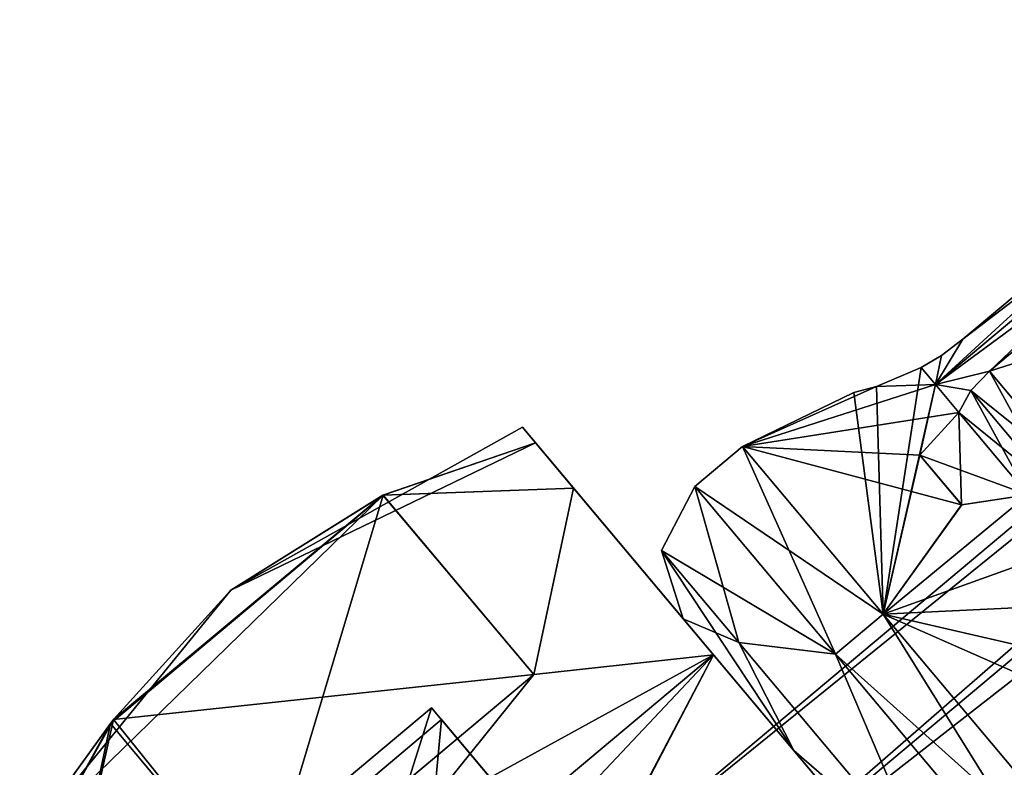
# Model space of a CAD drawing. Units: millimetres. Extents: x -178 to 177, y -319 to 220.
# Drawn here: x -126 to -111, y -280 to -268 of the extents above; entities that cross this region are included whole.
import ezdxf

# ---------------------------------------------------------------- set-up
doc = ezdxf.new("R2010")
doc.units = ezdxf.units.MM
doc.header["$LTSCALE"] = 65.185185
for name, color, linetype in [('469', 7, 'CONTINUOUS'), ('470', 7, 'CONTINUOUS'), ('477', 7, 'CONTINUOUS'), ('479', 7, 'CONTINUOUS'), ('480', 7, 'CONTINUOUS'), ('482', 7, 'CONTINUOUS'), ('483', 7, 'CONTINUOUS'), ('485', 7, 'CONTINUOUS'), ('498', 7, 'CONTINUOUS'), ('499', 7, 'CONTINUOUS'), ('505', 7, 'CONTINUOUS'), ('506', 7, 'CONTINUOUS'), ('507', 7, 'CONTINUOUS'), ('508', 7, 'CONTINUOUS'), ('512', 7, 'CONTINUOUS'), ('513', 7, 'CONTINUOUS'), ('514', 7, 'CONTINUOUS'), ('515', 7, 'CONTINUOUS'), ('517', 7, 'CONTINUOUS'), ('518', 7, 'CONTINUOUS'), ('519', 7, 'CONTINUOUS'), ('522', 7, 'CONTINUOUS'), ('523', 7, 'CONTINUOUS'), ('653', 7, 'CONTINUOUS'), ('654', 7, 'CONTINUOUS'), ('657', 7, 'CONTINUOUS')]:
    doc.layers.add(name, color=color, linetype=linetype)

msp = doc.modelspace()

# ---------------------------------------------------------------- linework, layer by layer
at = {"layer": '469', "color": 7, "linetype": 'CONTINUOUS', "true_color": 0xc8c8c8}
for points in [[(-117.286, -281.751, -7), (-116.242, -282.995, -9.813), (-46.81, -222.615, -7), (-117.286, -281.751, -7)], [(-116.242, -282.995, -9.813), (-45.766, -223.86, -9.815), (-46.81, -222.615, -7), (-116.242, -282.995, -9.813)], [(-116.242, -282.995, -9.813), (-114.152, -285.486, -9.813), (-45.766, -223.86, -9.815), (-116.242, -282.995, -9.813)], [(-114.152, -285.486, -9.813), (-43.677, -226.349, -9.815), (-45.766, -223.86, -9.815), (-114.152, -285.486, -9.813)], [(-114.152, -285.486, -9.813), (-113.108, -286.731, -7), (-43.677, -226.349, -9.815), (-114.152, -285.486, -9.813)], [(-113.108, -286.731, -7), (-42.632, -227.594, -7), (-43.677, -226.349, -9.815), (-113.108, -286.731, -7)]]:
    msp.add_3dface(points, dxfattribs=at)
at = {"layer": '470', "color": 7, "linetype": 'CONTINUOUS', "true_color": 0xc8c8c8}
for points in [[(-117.286, -281.751, -7), (-46.81, -222.615, -7), (-45.766, -223.86, -4.185), (-117.286, -281.751, -7)], [(-116.242, -282.995, -4.187), (-117.286, -281.751, -7), (-45.766, -223.86, -4.185), (-116.242, -282.995, -4.187)], [(-116.242, -282.995, -4.187), (-45.766, -223.86, -4.185), (-43.677, -226.349, -4.185), (-116.242, -282.995, -4.187)], [(-114.152, -285.486, -4.187), (-116.242, -282.995, -4.187), (-43.677, -226.349, -4.185), (-114.152, -285.486, -4.187)], [(-42.632, -227.594, -7), (-114.152, -285.486, -4.187), (-43.677, -226.349, -4.185), (-42.632, -227.594, -7)], [(-113.108, -286.731, -7), (-114.152, -285.486, -4.187), (-42.632, -227.594, -7), (-113.108, -286.731, -7)]]:
    msp.add_3dface(points, dxfattribs=at)
at = {"layer": '477', "color": 7, "linetype": 'CONTINUOUS', "true_color": 0xc8c8c8}
for points in [[(-109.344, -275.193, -1.613), (-110.77, -273.493, -3.831), (-111.067, -273.806, -3.75), (-109.344, -275.193, -1.613)], [(-109.724, -275.406, -1.661), (-111.067, -273.806, -3.75), (-111.259, -274.156, -3.524), (-109.724, -275.406, -1.661)], [(-109.724, -275.406, -1.661), (-109.344, -275.193, -1.613), (-111.067, -273.806, -3.75), (-109.724, -275.406, -1.661)], [(-110.154, -275.472, -1.806), (-111.259, -274.156, -3.524), (-111.883, -274.838, -2.968), (-110.154, -275.472, -1.806)], [(-110.154, -275.472, -1.806), (-109.724, -275.406, -1.661), (-111.259, -274.156, -3.524), (-110.154, -275.472, -1.806)], [(-110.154, -275.472, -1.806), (-111.883, -274.838, -2.968), (-111.213, -275.636, -1.927), (-110.154, -275.472, -1.806)]]:
    msp.add_3dface(points, dxfattribs=at)
at = {"layer": '479', "color": 7, "linetype": 'CONTINUOUS', "true_color": 0xc8c8c8}
for points in [[(-105.207, -271.722, -1.613), (-106.633, -270.022, -3.831), (-110.77, -273.493, -3.831), (-105.207, -271.722, -1.613)], [(-109.344, -275.193, -1.613), (-105.207, -271.722, -1.613), (-110.77, -273.493, -3.831), (-109.344, -275.193, -1.613)]]:
    msp.add_3dface(points, dxfattribs=at)
at = {"layer": '480', "color": 7, "linetype": 'CONTINUOUS', "true_color": 0xc8c8c8}
for points in [[(-111.539, -273.243, -5.523), (-111.196, -272.986, -5.432), (-111.538, -273.243, -8.477), (-111.539, -273.243, -5.523)], [(-111.196, -272.986, -5.432), (-111.196, -272.986, -8.568), (-111.538, -273.243, -8.477), (-111.196, -272.986, -5.432)], [(-111.861, -273.438, -5.785), (-111.539, -273.243, -5.523), (-111.861, -273.438, -8.215), (-111.861, -273.438, -5.785)], [(-111.539, -273.243, -5.523), (-111.538, -273.243, -8.477), (-111.861, -273.438, -8.215), (-111.539, -273.243, -5.523)], [(-111.861, -273.438, -5.785), (-111.861, -273.438, -8.215), (-112.575, -273.74, -7.989), (-111.861, -273.438, -5.785)], [(-112.575, -273.74, -6.011), (-111.861, -273.438, -5.785), (-112.575, -273.74, -7.989), (-112.575, -273.74, -6.011)], [(-112.94, -273.835, -7), (-112.575, -273.74, -6.011), (-112.575, -273.74, -7.989), (-112.94, -273.835, -7)]]:
    msp.add_3dface(points, dxfattribs=at)
at = {"layer": '482', "color": 7, "linetype": 'CONTINUOUS', "true_color": 0xc8c8c8}
for points in [[(-111.196, -272.986, -5.432), (-107.059, -269.515, -5.432), (-111.196, -272.986, -8.568), (-111.196, -272.986, -5.432)], [(-107.059, -269.515, -5.432), (-107.059, -269.515, -8.568), (-111.196, -272.986, -8.568), (-107.059, -269.515, -5.432)]]:
    msp.add_3dface(points, dxfattribs=at)
at = {"layer": '483', "color": 7, "linetype": 'CONTINUOUS', "true_color": 0xc8c8c8}
for points in [[(-111.067, -273.806, -10.25), (-110.77, -273.493, -10.169), (-109.724, -275.406, -12.339), (-111.067, -273.806, -10.25)], [(-110.77, -273.493, -10.169), (-109.344, -275.193, -12.387), (-109.724, -275.406, -12.339), (-110.77, -273.493, -10.169)], [(-111.259, -274.156, -10.476), (-111.067, -273.806, -10.25), (-110.154, -275.472, -12.194), (-111.259, -274.156, -10.476)], [(-111.067, -273.806, -10.25), (-109.724, -275.406, -12.339), (-110.154, -275.472, -12.194), (-111.067, -273.806, -10.25)], [(-111.259, -274.156, -10.476), (-111.214, -275.636, -12.072), (-111.883, -274.838, -11.031), (-111.259, -274.156, -10.476)], [(-111.259, -274.156, -10.476), (-110.154, -275.472, -12.194), (-111.214, -275.636, -12.072), (-111.259, -274.156, -10.476)]]:
    msp.add_3dface(points, dxfattribs=at)
at = {"layer": '485', "color": 7, "linetype": 'CONTINUOUS', "true_color": 0xc8c8c8}
msp.add_3dface([(-110.77, -273.493, -10.169), (-106.633, -270.022, -10.169), (-109.344, -275.193, -12.387), (-110.77, -273.493, -10.169)], dxfattribs=at)
at = {"layer": '498', "color": 7, "linetype": 'CONTINUOUS', "true_color": 0xc8c8c8}
for points in [[(-120.474, -275.479, -5.501), (-124.782, -279.067, -5.535), (-118.058, -278.35, 0.999), (-120.474, -275.479, -5.501)], [(-117.422, -275.367, -2.25), (-120.474, -275.479, -5.501), (-118.058, -278.35, 0.999), (-117.422, -275.367, -2.25)], [(-124.782, -279.067, -5.535), (-122.418, -282.008, 0.998), (-118.058, -278.35, 0.999), (-124.782, -279.067, -5.535)], [(-124.782, -279.067, -5.535), (-125.465, -282.117, -2.25), (-122.418, -282.008, 0.998), (-124.782, -279.067, -5.535)]]:
    msp.add_3dface(points, dxfattribs=at)
at = {"layer": '499', "color": 7, "linetype": 'CONTINUOUS', "true_color": 0xc8c8c8}
for points in [[(-122.423, -282.01, -14.996), (-124.828, -279.134, -8.502), (-120.47, -275.477, -8.501), (-122.423, -282.01, -14.996)], [(-118.058, -278.35, -14.998), (-122.423, -282.01, -14.996), (-120.47, -275.477, -8.501), (-118.058, -278.35, -14.998)], [(-117.422, -275.367, -11.75), (-118.058, -278.35, -14.998), (-120.47, -275.477, -8.501), (-117.422, -275.367, -11.75)], [(-122.423, -282.01, -14.996), (-125.465, -282.117, -11.75), (-124.828, -279.134, -8.502), (-122.423, -282.01, -14.996)]]:
    msp.add_3dface(points, dxfattribs=at)
at = {"layer": '505', "color": 7, "linetype": 'CONTINUOUS', "true_color": 0xc8c8c8}
for points in [[(-106.269, -269.212, -4.608), (-107.059, -269.515, -5.432), (-111.632, -273.711, -4.608), (-106.269, -269.212, -4.608)], [(-110.77, -273.493, -3.831), (-106.269, -269.212, -4.608), (-111.632, -273.711, -4.608), (-110.77, -273.493, -3.831)], [(-106.269, -269.212, -9.392), (-106.633, -270.022, -10.169), (-111.632, -273.711, -9.392), (-106.269, -269.212, -9.392)], [(-111.196, -272.986, -8.568), (-106.269, -269.212, -9.392), (-111.632, -273.711, -9.392), (-111.196, -272.986, -8.568)], [(-107.059, -269.515, -8.568), (-106.269, -269.212, -9.392), (-111.196, -272.986, -8.568), (-107.059, -269.515, -8.568)], [(-106.633, -270.022, -3.831), (-106.269, -269.212, -4.608), (-110.77, -273.493, -3.831), (-106.633, -270.022, -3.831)], [(-107.059, -269.515, -5.432), (-111.196, -272.986, -5.432), (-111.632, -273.711, -4.608), (-107.059, -269.515, -5.432)], [(-106.633, -270.022, -10.169), (-110.77, -273.493, -10.169), (-111.632, -273.711, -9.392), (-106.633, -270.022, -10.169)], [(-111.632, -273.711, -4.608), (-111.196, -272.986, -5.432), (-111.539, -273.243, -5.523), (-111.632, -273.711, -4.608)], [(-111.538, -273.243, -8.477), (-111.196, -272.986, -8.568), (-111.632, -273.711, -9.392), (-111.538, -273.243, -8.477)], [(-111.861, -273.438, -5.785), (-111.632, -273.711, -4.608), (-111.539, -273.243, -5.523), (-111.861, -273.438, -5.785)], [(-111.861, -273.438, -8.215), (-111.538, -273.243, -8.477), (-111.632, -273.711, -9.392), (-111.861, -273.438, -8.215)], [(-111.067, -273.806, -3.75), (-110.77, -273.493, -3.831), (-111.632, -273.711, -4.608), (-111.067, -273.806, -3.75)], [(-111.632, -273.711, -9.392), (-110.77, -273.493, -10.169), (-111.067, -273.806, -10.25), (-111.632, -273.711, -9.392)], [(-111.259, -274.156, -3.524), (-111.067, -273.806, -3.75), (-111.632, -273.711, -4.608), (-111.259, -274.156, -3.524)], [(-111.259, -274.156, -10.476), (-111.632, -273.711, -9.392), (-111.067, -273.806, -10.25), (-111.259, -274.156, -10.476)]]:
    msp.add_3dface(points, dxfattribs=at)
at = {"layer": '506', "color": 7, "linetype": 'CONTINUOUS', "true_color": 0xc8c8c8}
for points in [[(-112.468, -277.382, -0.938), (-111.861, -273.438, -5.785), (-112.575, -273.74, -6.011), (-112.468, -277.382, -0.938)], [(-111.632, -273.711, -4.608), (-111.861, -273.438, -5.785), (-112.468, -277.382, -0.938), (-111.632, -273.711, -4.608)], [(-112.94, -273.835, -7), (-112.468, -277.382, -0.938), (-112.575, -273.74, -6.011), (-112.94, -273.835, -7)], [(-111.632, -273.711, -4.608), (-112.468, -277.382, -0.938), (-111.883, -274.838, -2.968), (-111.632, -273.711, -4.608)], [(-111.259, -274.156, -3.524), (-111.632, -273.711, -4.608), (-111.883, -274.838, -2.968), (-111.259, -274.156, -3.524)], [(-114.718, -274.7, -7), (-112.468, -277.382, -0.938), (-112.94, -273.835, -7), (-114.718, -274.7, -7)], [(-111.883, -274.838, -2.968), (-112.468, -277.382, -0.938), (-111.213, -275.636, -1.927), (-111.883, -274.838, -2.968)], [(-109.457, -276.302, -1.226), (-110.154, -275.472, -1.806), (-112.468, -277.382, -0.938), (-109.457, -276.302, -1.226)], [(-112.468, -277.382, -0.938), (-110.154, -275.472, -1.806), (-111.213, -275.636, -1.927), (-112.468, -277.382, -0.938)], [(-109.457, -276.302, -1.226), (-112.468, -277.382, -0.938), (-109.095, -278.16, -0.563), (-109.457, -276.302, -1.226)], [(-112.468, -277.382, -0.938), (-107.968, -282.744, -0.938), (-109.095, -278.16, -0.563), (-112.468, -277.382, -0.938)]]:
    msp.add_3dface(points, dxfattribs=at)
at = {"layer": '507', "color": 7, "linetype": 'CONTINUOUS', "true_color": 0xc8c8c8}
for points in [[(-113.234, -278.024, -0.938), (-114.718, -274.7, -7), (-115.484, -275.343, -7), (-113.234, -278.024, -0.938)], [(-112.468, -277.382, -0.938), (-114.718, -274.7, -7), (-113.234, -278.024, -0.938), (-112.468, -277.382, -0.938)], [(-108.734, -283.387, -0.938), (-112.468, -277.382, -0.938), (-113.234, -278.024, -0.938), (-108.734, -283.387, -0.938)], [(-107.968, -282.744, -0.938), (-112.468, -277.382, -0.938), (-108.734, -283.387, -0.938), (-107.968, -282.744, -0.938)]]:
    msp.add_3dface(points, dxfattribs=at)
at = {"layer": '508', "color": 7, "linetype": 'CONTINUOUS', "true_color": 0xc8c8c8}
for points in [[(-115.484, -275.343, -7), (-116.014, -276.362, -7), (-114.779, -277.834, -2.361), (-115.484, -275.343, -7)], [(-113.234, -278.024, -0.938), (-115.484, -275.343, -7), (-114.779, -277.834, -2.361), (-113.234, -278.024, -0.938)], [(-116.014, -276.362, -7), (-115.668, -277.457, -7), (-113.901, -279.563, -2.237), (-116.014, -276.362, -7)], [(-114.779, -277.834, -2.361), (-116.014, -276.362, -7), (-113.901, -279.563, -2.237), (-114.779, -277.834, -2.361)], [(-113.234, -278.024, -0.938), (-114.779, -277.834, -2.361), (-111.797, -281.387, -0.439), (-113.234, -278.024, -0.938)], [(-111.797, -281.387, -0.439), (-114.779, -277.834, -2.361), (-113.901, -279.563, -2.237), (-111.797, -281.387, -0.439)], [(-108.734, -283.387, -0.938), (-113.234, -278.024, -0.938), (-111.797, -281.387, -0.439), (-108.734, -283.387, -0.938)], [(-110.365, -283.776, -2.237), (-111.797, -281.387, -0.439), (-113.901, -279.563, -2.237), (-110.365, -283.776, -2.237)]]:
    msp.add_3dface(points, dxfattribs=at)
at = {"layer": '512', "color": 7, "linetype": 'CONTINUOUS', "true_color": 0xc8c8c8}
for points in [[(-111.861, -273.438, -8.215), (-111.632, -273.711, -9.392), (-112.575, -273.74, -7.989), (-111.861, -273.438, -8.215)], [(-111.632, -273.711, -9.392), (-111.259, -274.156, -10.476), (-114.718, -274.7, -7), (-111.632, -273.711, -9.392)], [(-111.632, -273.711, -9.392), (-114.718, -274.7, -7), (-112.575, -273.74, -7.989), (-111.632, -273.711, -9.392)], [(-114.718, -274.7, -7), (-112.94, -273.835, -7), (-112.575, -273.74, -7.989), (-114.718, -274.7, -7)], [(-114.718, -274.7, -7), (-111.259, -274.156, -10.476), (-111.883, -274.838, -11.031), (-114.718, -274.7, -7)], [(-111.214, -275.636, -12.072), (-114.718, -274.7, -7), (-111.883, -274.838, -11.031), (-111.214, -275.636, -12.072)], [(-114.718, -274.7, -7), (-111.214, -275.636, -12.072), (-112.468, -277.382, -13.062), (-114.718, -274.7, -7)], [(-110.154, -275.472, -12.194), (-109.457, -276.302, -12.774), (-112.468, -277.382, -13.062), (-110.154, -275.472, -12.194)], [(-111.214, -275.636, -12.072), (-110.154, -275.472, -12.194), (-112.468, -277.382, -13.062), (-111.214, -275.636, -12.072)], [(-109.457, -276.302, -12.774), (-108.701, -277.204, -13.131), (-112.468, -277.382, -13.062), (-109.457, -276.302, -12.774)], [(-108.701, -277.204, -13.131), (-109.096, -278.159, -13.437), (-112.468, -277.382, -13.062), (-108.701, -277.204, -13.131)], [(-109.096, -278.159, -13.437), (-108.15, -279.288, -13.437), (-112.468, -277.382, -13.062), (-109.096, -278.159, -13.437)], [(-112.468, -277.382, -13.062), (-108.15, -279.288, -13.437), (-107.968, -282.744, -13.062), (-112.468, -277.382, -13.062)]]:
    msp.add_3dface(points, dxfattribs=at)
at = {"layer": '513', "color": 7, "linetype": 'CONTINUOUS', "true_color": 0xc8c8c8}
for points in [[(-115.484, -275.343, -7), (-114.718, -274.7, -7), (-112.468, -277.382, -13.062), (-115.484, -275.343, -7)], [(-115.484, -275.343, -7), (-112.468, -277.382, -13.062), (-113.234, -278.024, -13.062), (-115.484, -275.343, -7)], [(-112.468, -277.382, -13.062), (-107.968, -282.744, -13.062), (-113.234, -278.024, -13.062), (-112.468, -277.382, -13.062)], [(-113.234, -278.024, -13.062), (-107.968, -282.744, -13.062), (-108.734, -283.387, -13.062), (-113.234, -278.024, -13.062)]]:
    msp.add_3dface(points, dxfattribs=at)
at = {"layer": '514', "color": 7, "linetype": 'CONTINUOUS', "true_color": 0xc8c8c8}
for points in [[(-116.014, -276.362, -7), (-115.484, -275.343, -7), (-113.234, -278.024, -13.062), (-116.014, -276.362, -7)], [(-115.668, -277.457, -7), (-116.014, -276.362, -7), (-114.779, -277.834, -11.639), (-115.668, -277.457, -7)], [(-116.014, -276.362, -7), (-113.234, -278.024, -13.062), (-114.779, -277.834, -11.639), (-116.014, -276.362, -7)], [(-115.668, -277.457, -7), (-114.779, -277.834, -11.639), (-113.901, -279.563, -11.763), (-115.668, -277.457, -7)], [(-113.234, -278.024, -13.062), (-111.797, -281.387, -13.561), (-114.779, -277.834, -11.639), (-113.234, -278.024, -13.062)], [(-114.779, -277.834, -11.639), (-111.797, -281.387, -13.561), (-113.901, -279.563, -11.763), (-114.779, -277.834, -11.639)], [(-113.234, -278.024, -13.062), (-108.734, -283.387, -13.062), (-111.797, -281.387, -13.561), (-113.234, -278.024, -13.062)], [(-113.901, -279.563, -11.763), (-111.797, -281.387, -13.561), (-110.365, -283.776, -11.763), (-113.901, -279.563, -11.763)]]:
    msp.add_3dface(points, dxfattribs=at)
at = {"layer": '515', "color": 7, "linetype": 'CONTINUOUS', "true_color": 0xc8c8c8}
for points in [[(-115.668, -277.457, -7), (-113.901, -279.563, -11.763), (-118.24, -274.392, -7), (-115.668, -277.457, -7)], [(-115.668, -277.457, -7), (-118.24, -274.392, -7), (-118.032, -274.64, -4.541), (-115.668, -277.457, -7)], [(-118.24, -274.392, -7), (-113.901, -279.563, -11.763), (-118.032, -274.64, -9.459), (-118.24, -274.392, -7)], [(-117.422, -275.367, -2.25), (-115.668, -277.457, -7), (-118.032, -274.64, -4.541), (-117.422, -275.367, -2.25)], [(-118.032, -274.64, -9.459), (-113.901, -279.563, -11.763), (-117.422, -275.367, -11.75), (-118.032, -274.64, -9.459)], [(-113.901, -279.563, -2.237), (-115.668, -277.457, -7), (-117.422, -275.367, -2.25), (-113.901, -279.563, -2.237)], [(-115.186, -278.031, 1.227), (-113.901, -279.563, -2.237), (-117.422, -275.367, -2.25), (-115.186, -278.031, 1.227)], [(-117.422, -275.367, -11.75), (-113.901, -279.563, -11.763), (-109.08, -285.308, -15.227), (-117.422, -275.367, -11.75)], [(-115.186, -278.031, -15.227), (-117.422, -275.367, -11.75), (-109.08, -285.308, -15.227), (-115.186, -278.031, -15.227)], [(-110.365, -283.776, -2.237), (-113.901, -279.563, -2.237), (-115.186, -278.031, 1.227), (-110.365, -283.776, -2.237)], [(-106.845, -287.972, -2.25), (-110.365, -283.776, -2.237), (-115.186, -278.031, 1.227), (-106.845, -287.972, -2.25)], [(-112.133, -281.67, -16.5), (-115.186, -278.031, -15.227), (-109.08, -285.308, -15.227), (-112.133, -281.67, -16.5)], [(-109.08, -285.308, 1.227), (-106.845, -287.972, -2.25), (-115.186, -278.031, 1.227), (-109.08, -285.308, 1.227)], [(-112.133, -281.67, 2.5), (-109.08, -285.308, 1.227), (-115.186, -278.031, 1.227), (-112.133, -281.67, 2.5)], [(-113.901, -279.563, -11.763), (-110.365, -283.776, -11.763), (-109.08, -285.308, -15.227), (-113.901, -279.563, -11.763)]]:
    msp.add_3dface(points, dxfattribs=at)
at = {"layer": '517', "color": 7, "linetype": 'CONTINUOUS', "true_color": 0xc8c8c8}
msp.add_3dface([(-117.446, -281.561, -0.938), (-123.91, -282.414, -7), (-119.697, -278.879, -7), (-117.446, -281.561, -0.938)], dxfattribs=at)
at = {"layer": '518', "color": 7, "linetype": 'CONTINUOUS', "true_color": 0xc8c8c8}
for points in [[(-112.949, -286.92, -0.938), (-117.446, -281.561, -0.938), (-119.697, -278.879, -7), (-112.949, -286.92, -0.938)], [(-112.949, -286.92, -0.938), (-119.697, -278.879, -7), (-116.242, -282.995, -4.187), (-112.949, -286.92, -0.938)], [(-119.697, -278.879, -7), (-117.446, -281.561, -13.062), (-117.286, -281.751, -7), (-119.697, -278.879, -7)], [(-119.697, -278.879, -7), (-117.286, -281.751, -7), (-116.242, -282.995, -4.187), (-119.697, -278.879, -7)]]:
    msp.add_3dface(points, dxfattribs=at)
at = {"layer": '519', "color": 7, "linetype": 'CONTINUOUS', "true_color": 0xc8c8c8}
for points in [[(-119.697, -278.879, -7), (-123.91, -282.414, -7), (-121.66, -285.095, -13.062), (-119.697, -278.879, -7)], [(-117.446, -281.561, -13.062), (-119.697, -278.879, -7), (-121.66, -285.095, -13.062), (-117.446, -281.561, -13.062)]]:
    msp.add_3dface(points, dxfattribs=at)
at = {"layer": '522', "color": 7, "linetype": 'CONTINUOUS', "true_color": 0xc8c8c8}
for points in [[(-118.032, -274.64, -4.541), (-118.24, -274.392, -7), (-122.904, -277.001, -7), (-118.032, -274.64, -4.541)], [(-118.032, -274.64, -4.541), (-122.904, -277.001, -7), (-120.474, -275.479, -5.501), (-118.032, -274.64, -4.541)], [(-117.422, -275.367, -2.25), (-118.032, -274.64, -4.541), (-120.474, -275.479, -5.501), (-117.422, -275.367, -2.25)], [(-120.474, -275.479, -5.501), (-122.904, -277.001, -7), (-124.782, -279.067, -5.535), (-120.474, -275.479, -5.501)], [(-122.904, -277.001, -7), (-126.283, -281.142, -7), (-124.782, -279.067, -5.535), (-122.904, -277.001, -7)], [(-126.283, -281.142, -7), (-126.075, -281.39, -4.538), (-124.782, -279.067, -5.535), (-126.283, -281.142, -7)], [(-126.075, -281.39, -4.538), (-125.465, -282.117, -2.25), (-124.782, -279.067, -5.535), (-126.075, -281.39, -4.538)]]:
    msp.add_3dface(points, dxfattribs=at)
at = {"layer": '523', "color": 7, "linetype": 'CONTINUOUS', "true_color": 0xc8c8c8}
for points in [[(-118.24, -274.392, -7), (-118.032, -274.64, -9.459), (-122.904, -277.001, -7), (-118.24, -274.392, -7)], [(-122.904, -277.001, -7), (-118.032, -274.64, -9.459), (-120.47, -275.477, -8.501), (-122.904, -277.001, -7)], [(-118.032, -274.64, -9.459), (-117.422, -275.367, -11.75), (-120.47, -275.477, -8.501), (-118.032, -274.64, -9.459)], [(-126.283, -281.142, -7), (-122.904, -277.001, -7), (-120.47, -275.477, -8.501), (-126.283, -281.142, -7)], [(-124.828, -279.134, -8.502), (-126.283, -281.142, -7), (-120.47, -275.477, -8.501), (-124.828, -279.134, -8.502)], [(-117.422, -275.367, -11.75), (-115.186, -278.031, -15.227), (-118.058, -278.35, -14.998), (-117.422, -275.367, -11.75)], [(-115.186, -278.031, 1.227), (-117.422, -275.367, -2.25), (-118.058, -278.35, 0.999), (-115.186, -278.031, 1.227)], [(-123.23, -284.78, -15.227), (-115.186, -278.031, -15.227), (-116.387, -280.342, -16.5), (-123.23, -284.78, -15.227)], [(-115.186, -278.031, -15.227), (-123.23, -284.78, -15.227), (-122.423, -282.01, -14.996), (-115.186, -278.031, -15.227)], [(-123.23, -284.78, 1.227), (-115.186, -278.031, 1.227), (-118.058, -278.35, 0.999), (-123.23, -284.78, 1.227)], [(-115.186, -278.031, 1.227), (-123.23, -284.78, 1.227), (-120.706, -283.899, 2.5), (-115.186, -278.031, 1.227)], [(-118.058, -278.35, -14.998), (-115.186, -278.031, -15.227), (-122.423, -282.01, -14.996), (-118.058, -278.35, -14.998)], [(-116.401, -280.345, 2.5), (-115.186, -278.031, 1.227), (-120.706, -283.899, 2.5), (-116.401, -280.345, 2.5)], [(-112.133, -281.67, 2.5), (-115.186, -278.031, 1.227), (-116.401, -280.345, 2.5), (-112.133, -281.67, 2.5)], [(-115.186, -278.031, -15.227), (-112.133, -281.67, -16.5), (-116.387, -280.342, -16.5), (-115.186, -278.031, -15.227)], [(-122.418, -282.008, 0.998), (-123.23, -284.78, 1.227), (-118.058, -278.35, 0.999), (-122.418, -282.008, 0.998)], [(-126.075, -281.39, -9.459), (-126.283, -281.142, -7), (-124.828, -279.134, -8.502), (-126.075, -281.39, -9.459)], [(-125.465, -282.117, -11.75), (-126.075, -281.39, -9.459), (-124.828, -279.134, -8.502), (-125.465, -282.117, -11.75)]]:
    msp.add_3dface(points, dxfattribs=at)
at = {"layer": '653', "color": 7, "linetype": 'CONTINUOUS', "true_color": 0x323232}
for points in [[(-121.068, -280.356, -7), (-119.797, -281.87, -2.227), (-119.536, -279.07, -7), (-121.068, -280.356, -7)], [(-119.536, -279.07, -7), (-119.797, -281.87, -2.227), (-118.265, -280.585, -2.227), (-119.536, -279.07, -7)]]:
    msp.add_3dface(points, dxfattribs=at)
at = {"layer": '654', "color": 7, "linetype": 'CONTINUOUS', "true_color": 0x323232}
for points in [[(-119.536, -279.07, -7), (-118.265, -280.585, -2.227), (-117.865, -281.062, -7), (-119.536, -279.07, -7)], [(-115.197, -284.241, -11.15), (-119.536, -279.07, -7), (-117.865, -281.062, -7), (-115.197, -284.241, -11.15)], [(-119.536, -279.07, -7), (-115.197, -284.241, -11.15), (-118.265, -280.585, -11.773), (-119.536, -279.07, -7)]]:
    msp.add_3dface(points, dxfattribs=at)
at = {"layer": '657', "color": 7, "linetype": 'CONTINUOUS', "true_color": 0x323232}
msp.add_3dface([(-121.068, -280.356, -7), (-119.536, -279.07, -7), (-118.265, -280.585, -11.773), (-121.068, -280.356, -7)], dxfattribs=at)

doc.saveas('drawing.dxf')
